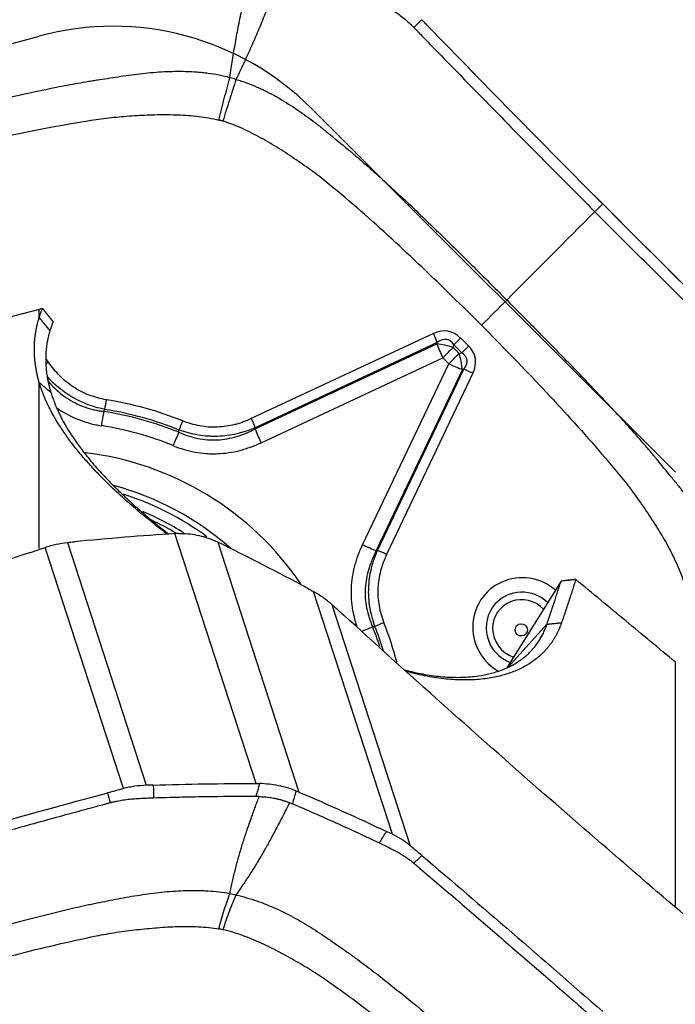
# Model space of a CAD drawing. Units: millimetres. Extents: x 202 to 323, y 161 to 348.
# Drawn here: x 291 to 298, y 301 to 311 of the extents above; entities that cross this region are included whole.
import ezdxf

# ---------------------------------------------------------------- set-up
doc = ezdxf.new("R2010")
doc.units = ezdxf.units.MM
for name, color, linetype in [('1', 4, 'Continuous'), ('CUT', 1, 'Continuous'), ('NOCUT', 7, 'Continuous')]:
    doc.layers.add(name, color=color, linetype=linetype)

msp = doc.modelspace()

# ---------------------------------------------------------------- linework, layer by layer
at = {"layer": '1'}
for p, q in [((297.186, 309.129), (297.102, 309.046)), ((291.183, 307.92), (291.183, 308.005)), ((295.382, 307.749), (293.442, 306.842)), ((295.672, 307.701), (295.757, 307.616)), ((293.483, 306.732), (295.42, 307.637)), ((295.424, 307.651), (293.484, 306.744)), ((295.42, 307.637), (295.424, 307.651)), ((295.592, 307.6), (295.599, 307.628)), ((295.592, 307.6), (295.656, 307.536)), ((295.684, 307.543), (295.599, 307.628)), ((291.281, 307.443), (291.253, 307.484)), ((293.546, 306.585), (295.483, 307.491)), ((295.547, 307.426), (295.483, 307.491)), ((295.656, 307.536), (295.684, 307.543)), ((294.628, 305.499), (295.547, 307.426)), ((295.693, 307.364), (294.774, 305.436)), ((294.787, 305.437), (295.707, 307.367)), ((295.804, 307.326), (294.884, 305.396)), ((295.707, 307.367), (295.693, 307.364)), ((291.183, 305.458), (291.183, 307.225)), ((293.493, 302.956), (292.629, 305.617)), ((291.483, 305.523), (292.323, 302.937)), ((293.086, 305.526), (293.95, 302.865)), ((292.08, 302.901), (291.246, 305.471)), ((296.742, 305.111), (296.163, 304.187)), ((296.817, 305.12), (296.742, 305.111)), ((294.946, 302.415), (294.106, 305.001)), ((294.301, 304.863), (295.135, 302.293)), ((296.591, 304.652), (296.178, 304.194)), ((297.96, 301.649), (297.96, 304.249))]:
    msp.add_line(p, q, dxfattribs=at)
for centre, major_axis, ratio, start_param, end_param in [((296.015, 307.974), (-0.708, -0.706), 0.012839, 1.386739, 1.770711), ((295.317, 306.664), (-0.228, -1.108), 0.440065, 2.858516, 3.458349), ((295.358, 307.721), (-0.085, 0.181), 0.168318, 4.237143, 4.786484), ((295.293, 306.637), (-0.236, -1.048), 0.278136, 2.866593, 3.466426), ((295.648, 307.673), (-0.142, -0.141), 0.012839, 4.528332, 5.05193), ((295.519, 307.532), (0.291, -0.073), 0.284213, 1.388244, 1.988077), ((295.519, 307.532), (0.127, -0.272), 0.168318, 4.237143, 4.786484), ((295.519, 307.532), (0.212, 0.212), 0.012839, 4.528332, 5.05193), ((295.733, 307.588), (-0.142, -0.141), 0.012839, 4.528332, 5.05193), ((294.716, 307.267), (-1.112, -0.221), 0.438131, 2.825846, 3.425679), ((295.583, 307.468), (0.212, 0.212), 0.012839, 4.528332, 5.05193), ((295.583, 307.468), (0.074, -0.291), 0.29677, 1.130449, 1.730282), ((294.692, 307.239), (-1.049, -0.233), 0.277585, 2.816259, 3.416092), ((291.257, 307.415), (0.165, 0.113), 0.046205, 1.392116, 1.557168), ((295.583, 307.468), (0.271, -0.129), 0.176857, 4.662832, 5.212173), ((295.78, 307.298), (-0.181, 0.086), 0.176857, 4.662832, 5.212173), ((291.875, 307.015), (0.032, 0.197), 0.09829, 4.345081, 4.86868), ((291.358, 303.336), (-2.856, 2.495), 0.983028, 5.054083, 5.277813), ((291.881, 306.808), (-0.047, -0.296), 0.098557, 4.344913, 4.868512), ((291.354, 303.33), (2.764, -2.414), 0.983028, 1.910769, 2.137941), ((291.355, 303.332), (-2.78, 2.429), 0.983028, 5.054083, 5.277813), ((291.349, 303.325), (2.651, -2.316), 0.983028, 1.910769, 2.137941), ((292.688, 306.789), (0.075, 0.186), 0.061473, 4.362844, 4.886443), ((293.418, 306.814), (0.085, -0.181), 0.168318, 1.09555, 1.644892), ((292.647, 306.595), (-0.112, -0.278), 0.061175, 4.362948, 4.886547), ((293.582, 306.626), (-0.127, 0.272), 0.168318, 1.09555, 1.644892), ((291.349, 303.325), (2.415, -2.11), 0.983028, 1.31245, 2.179137), ((291.209, 303.165), (2.339, -2.043), 0.983028, 1.569374, 2.027751), ((291.196, 303.15), (-2.307, 2.015), 0.983028, 4.799422, 5.126638), ((291.241, 303.223), (-2.154, 1.942), 0.972103, 4.888139, 5.058375), ((291.244, 303.226), (-2.117, 1.908), 0.972103, 4.915138, 5.015178), ((294.665, 305.54), (-0.271, 0.129), 0.176857, 1.521239, 2.070581), ((294.86, 305.368), (0.181, -0.086), 0.176857, 1.521239, 2.070581), ((296.337, 304.613), (0.407, -0.355), 0.983028, 1.57929, 3.855374), ((296.332, 304.607), (-0.294, 0.257), 0.983028, 4.660798, 6.283185), ((296.332, 304.607), (-0.294, 0.257), 0.983028, 0, 1.933505), ((296.327, 304.601), (0.238, -0.208), 0.983028, 1.465406, 3.855373), ((294.831, 304.64), (-0.186, -0.074), 0.085004, 4.548493, 5.072092), ((291.358, 303.336), (2.856, -2.495), 0.983028, 0.971114, 1.089023), ((294.628, 304.608), (0.279, 0.111), 0.084724, 4.642008, 5.071947), ((291.354, 303.33), (2.764, -2.414), 0.983028, 1.029219, 1.090744), ((291.355, 303.332), (-2.78, 2.429), 0.983028, 4.15489, 4.230616), ((296.337, 304.613), (0.407, -0.355), 0.983028, 3.855372, 4.916936), ((296.327, 304.601), (0.238, -0.208), 0.983028, 3.855373, 5.128896)]:
    msp.add_ellipse(centre, major_axis=major_axis, ratio=ratio, start_param=start_param, end_param=end_param, dxfattribs=at)
msp.add_ellipse((296.319, 304.592), major_axis=(-0.0497, 0.0434), ratio=0.983028, dxfattribs=at)
for points, knots in [([(293.214, 310.473), (293.219, 310.507), (293.228, 310.57), (293.242, 310.664), (293.257, 310.755), (293.278, 310.878), (293.307, 311.033), (293.345, 311.215), (293.387, 311.4), (293.422, 311.545), (293.449, 311.654), (293.467, 311.725), (293.486, 311.798), (293.506, 311.873), (293.519, 311.924), (293.526, 311.951)], [0, 0, 0, 0, 0.067496, 0.126071, 0.189782, 0.251693, 0.373726, 0.501751, 0.620843, 0.751, 0.797076, 0.845012, 0.89481, 0.946471, 1, 1, 1, 1]), ([(293.849, 311.861), (293.834, 311.819), (293.806, 311.737), (293.763, 311.618), (293.713, 311.48), (293.656, 311.325), (293.587, 311.147), (293.516, 310.974), (293.454, 310.829), (293.402, 310.715), (293.363, 310.63), (293.322, 310.543), (293.294, 310.486), (293.279, 310.455)], [0, 0, 0, 0, 0.088193, 0.17119, 0.249, 0.379188, 0.498249, 0.626305, 0.748307, 0.810248, 0.873929, 0.932521, 1, 1, 1, 1]), ([(294.962, 311.184), (294.98, 311.172), (295.036, 311.132), (295.099, 311.081), (295.146, 311.037), (295.16, 311.022), (295.168, 311.014), (295.172, 311.01), (295.174, 311.008)], [0, 0, 0, 0, 0.240221, 0.747565, 0.874401, 0.937819, 0.969528, 1, 1, 1, 1]), ([(295.174, 311.008), (295.174, 311.008), (295.177, 311.006), (295.179, 311.003), (295.181, 311.001)], [0, 0, 0, 0, 0.037542, 1, 1, 1, 1]), ([(295.181, 311.001), (295.183, 310.999), (295.189, 310.993), (295.203, 310.978), (295.248, 310.932), (295.354, 310.822), (295.518, 310.654), (295.715, 310.452), (295.978, 310.183), (296.307, 309.847), (296.704, 309.446), (296.969, 309.179), (297.102, 309.046)], [0, 0, 0, 0, 0.003215, 0.009646, 0.022508, 0.073955, 0.176849, 0.279743, 0.382637, 0.588424, 0.794212, 1, 1, 1, 1]), ([(293.214, 310.473), (293.137, 310.494), (293.06, 310.509), (292.962, 310.522), (292.942, 310.524), (292.903, 310.528), (292.844, 310.533), (292.785, 310.536), (292.669, 310.539), (292.591, 310.538), (292.437, 310.53), (292.36, 310.523), (292.244, 310.511), (292.206, 310.506), (292.129, 310.496), (292.091, 310.49), (291.976, 310.473), (291.9, 310.461), (291.814, 310.449), (291.805, 310.447), (291.786, 310.444), (291.776, 310.443), (291.748, 310.438), (291.729, 310.435), (291.671, 310.425), (291.557, 310.405), (291.443, 310.384), (291.216, 310.338), (291.065, 310.306), (290.763, 310.238), (290.613, 310.202), (290.312, 310.13), (290.162, 310.092), (289.862, 310.017), (289.713, 309.979), (289.563, 309.941)], [0, 0, 0, 0, 0.0625, 0.0625, 0.078125, 0.078125, 0.09375, 0.125, 0.125, 0.1875, 0.1875, 0.25, 0.25, 0.28125, 0.28125, 0.3125, 0.3125, 0.375, 0.375, 0.382813, 0.382813, 0.390625, 0.390625, 0.40625, 0.40625, 0.4375, 0.5, 0.5, 0.625, 0.625, 0.75, 0.75, 0.875, 0.875, 1, 1, 1, 1]), ([(293.098, 310.021), (293.116, 310.097), (293.135, 310.174), (293.174, 310.326), (293.194, 310.401), (293.214, 310.473)], [0, 0, 0, 0, 0.5, 0.5, 1, 1, 1, 1]), ([(293.279, 310.455), (293.256, 310.384), (293.232, 310.31), (293.185, 310.16), (293.162, 310.084), (293.14, 310.01)], [0, 0, 0, 0, 0.5, 0.5, 1, 1, 1, 1]), ([(293.279, 310.455), (293.356, 310.433), (293.43, 310.406), (293.521, 310.366), (293.539, 310.358), (293.575, 310.341), (293.628, 310.315), (293.68, 310.287), (293.782, 310.23), (293.848, 310.188), (293.977, 310.102), (294.04, 310.056), (294.133, 309.986), (294.163, 309.962), (294.224, 309.913), (294.254, 309.889), (294.345, 309.815), (294.404, 309.765), (294.472, 309.71), (294.48, 309.703), (294.495, 309.691), (294.502, 309.685), (294.524, 309.666), (294.539, 309.653), (294.584, 309.616), (294.672, 309.539), (294.76, 309.461), (294.934, 309.304), (295.048, 309.198), (295.275, 308.983), (295.387, 308.875), (295.611, 308.656), (295.722, 308.547), (295.943, 308.326), (296.054, 308.216), (296.164, 308.105)], [0, 0, 0, 0, 0.0625, 0.0625, 0.078125, 0.078125, 0.09375, 0.125, 0.125, 0.1875, 0.1875, 0.25, 0.25, 0.28125, 0.28125, 0.3125, 0.3125, 0.375, 0.375, 0.382813, 0.382813, 0.390625, 0.390625, 0.40625, 0.40625, 0.4375, 0.5, 0.5, 0.625, 0.625, 0.75, 0.75, 0.875, 0.875, 1, 1, 1, 1]), ([(289.653, 309.571), (289.935, 309.644), (290.218, 309.713), (290.644, 309.81), (290.787, 309.841), (291.072, 309.901), (291.215, 309.929), (291.502, 309.982), (291.646, 310.006), (291.826, 310.033), (291.862, 310.038), (291.934, 310.047), (291.97, 310.051), (292.042, 310.058), (292.078, 310.061), (292.151, 310.066), (292.187, 310.069), (292.296, 310.075), (292.368, 310.078), (292.514, 310.081), (292.586, 310.08), (292.733, 310.075), (292.806, 310.07), (292.916, 310.056), (292.953, 310.051), (293.026, 310.038), (293.062, 310.03), (293.098, 310.021)], [0, 0, 0, 0, 0.25, 0.25, 0.375, 0.375, 0.5, 0.5, 0.625, 0.625, 0.65625, 0.65625, 0.6875, 0.6875, 0.71875, 0.71875, 0.75, 0.75, 0.8125, 0.8125, 0.875, 0.875, 0.9375, 0.9375, 0.96875, 0.96875, 1, 1, 1, 1]), ([(293.14, 310.01), (293.14, 310.01), (293.14, 310.01), (293.135, 310.011), (293.131, 310.013), (293.121, 310.015), (293.117, 310.017), (293.107, 310.019), (293.103, 310.02), (293.098, 310.021)], [0, 0, 0, 0, 0.006407, 0.006407, 0.337499, 0.337499, 0.668592, 0.668592, 1, 1, 1, 1]), ([(295.894, 307.836), (295.686, 308.045), (295.475, 308.251), (295.155, 308.556), (295.047, 308.656), (294.83, 308.856), (294.721, 308.954), (294.499, 309.148), (294.387, 309.244), (294.244, 309.36), (294.216, 309.383), (294.158, 309.429), (294.129, 309.451), (294.07, 309.494), (294.04, 309.515), (293.98, 309.557), (293.95, 309.578), (293.859, 309.64), (293.798, 309.68), (293.674, 309.758), (293.611, 309.795), (293.482, 309.866), (293.416, 309.9), (293.315, 309.946), (293.28, 309.96), (293.211, 309.987), (293.176, 309.999), (293.14, 310.01)], [0, 0, 0, 0, 0.25, 0.25, 0.375, 0.375, 0.5, 0.5, 0.625, 0.625, 0.65625, 0.65625, 0.6875, 0.6875, 0.71875, 0.71875, 0.75, 0.75, 0.8125, 0.8125, 0.875, 0.875, 0.9375, 0.9375, 0.96875, 0.96875, 1, 1, 1, 1]), ([(299.05, 307.12), (299.048, 307.122), (299.042, 307.128), (299.027, 307.143), (298.981, 307.187), (298.872, 307.294), (298.704, 307.458), (298.503, 307.655), (298.236, 307.918), (297.901, 308.248), (297.501, 308.646), (297.235, 308.912), (297.102, 309.046)], [0, 0, 0, 0, 0.003215, 0.009646, 0.022508, 0.073955, 0.176849, 0.279743, 0.382637, 0.588424, 0.794212, 1, 1, 1, 1]), ([(291.183, 307.92), (291.184, 307.925), (291.188, 307.936), (291.194, 307.952), (291.199, 307.967), (291.205, 307.983), (291.212, 307.999), (291.216, 308.009), (291.218, 308.015)], [0, 0, 0, 0, 0.168384, 0.336074, 0.503075, 0.669393, 0.835033, 1, 1, 1, 1]), ([(298.503, 305.215), (298.481, 305.292), (298.454, 305.366), (298.415, 305.457), (298.407, 305.475), (298.39, 305.511), (298.365, 305.564), (298.337, 305.616), (298.28, 305.718), (298.239, 305.784), (298.153, 305.913), (298.107, 305.976), (298.037, 306.069), (298.014, 306.1), (297.966, 306.161), (297.941, 306.191), (297.867, 306.281), (297.818, 306.341), (297.763, 306.409), (297.756, 306.416), (297.744, 306.432), (297.738, 306.439), (297.719, 306.461), (297.707, 306.476), (297.669, 306.521), (297.593, 306.61), (297.516, 306.697), (297.359, 306.872), (297.253, 306.986), (297.039, 307.213), (296.931, 307.326), (296.713, 307.55), (296.604, 307.662), (296.384, 307.884), (296.274, 307.995), (296.164, 308.105)], [0, 0, 0, 0, 0.0625, 0.0625, 0.078125, 0.078125, 0.09375, 0.125, 0.125, 0.1875, 0.1875, 0.25, 0.25, 0.28125, 0.28125, 0.3125, 0.3125, 0.375, 0.375, 0.382812, 0.382812, 0.390625, 0.390625, 0.40625, 0.40625, 0.4375, 0.5, 0.5, 0.625, 0.625, 0.75, 0.75, 0.875, 0.875, 1, 1, 1, 1]), ([(291.183, 307.225), (291.181, 307.231), (291.178, 307.243), (291.173, 307.262), (291.168, 307.28), (291.164, 307.298), (291.16, 307.316), (291.156, 307.334), (291.153, 307.352), (291.15, 307.369), (291.147, 307.387), (291.144, 307.405), (291.142, 307.423), (291.139, 307.44), (291.137, 307.458), (291.136, 307.476), (291.134, 307.493), (291.133, 307.511), (291.132, 307.528), (291.132, 307.546), (291.131, 307.563), (291.131, 307.58), (291.131, 307.598), (291.132, 307.615), (291.132, 307.632), (291.133, 307.649), (291.134, 307.666), (291.136, 307.684), (291.137, 307.701), (291.139, 307.718), (291.142, 307.735), (291.144, 307.752), (291.147, 307.769), (291.15, 307.786), (291.153, 307.802), (291.156, 307.819), (291.16, 307.836), (291.164, 307.853), (291.168, 307.87), (291.173, 307.886), (291.178, 307.903), (291.181, 307.914), (291.183, 307.92)], [0, 0, 0, 0, 0.02679, 0.053482, 0.080075, 0.106571, 0.132969, 0.159271, 0.185476, 0.211586, 0.2376, 0.26352, 0.289346, 0.315078, 0.340717, 0.366264, 0.391719, 0.417083, 0.442356, 0.467538, 0.492632, 0.517636, 0.542552, 0.56738, 0.592121, 0.616775, 0.641343, 0.665827, 0.690225, 0.71454, 0.738771, 0.762919, 0.786985, 0.81097, 0.834874, 0.858698, 0.882443, 0.906109, 0.929697, 0.953208, 0.976642, 1, 1, 1, 1]), ([(295.894, 307.836), (296.102, 307.627), (296.308, 307.416), (296.611, 307.095), (296.712, 306.987), (296.91, 306.769), (297.008, 306.659), (297.202, 306.437), (297.297, 306.325), (297.413, 306.182), (297.436, 306.154), (297.481, 306.096), (297.503, 306.066), (297.546, 306.007), (297.567, 305.977), (297.609, 305.918), (297.63, 305.887), (297.691, 305.796), (297.731, 305.735), (297.808, 305.611), (297.846, 305.548), (297.916, 305.419), (297.949, 305.353), (297.995, 305.251), (298.009, 305.217), (298.035, 305.148), (298.047, 305.113), (298.058, 305.077)], [0, 0, 0, 0, 0.25, 0.25, 0.375, 0.375, 0.5, 0.5, 0.625, 0.625, 0.65625, 0.65625, 0.6875, 0.6875, 0.71875, 0.71875, 0.75, 0.75, 0.8125, 0.8125, 0.875, 0.875, 0.9375, 0.9375, 0.96875, 0.96875, 1, 1, 1, 1]), ([(291.297, 307.782), (291.296, 307.776), (291.293, 307.766), (291.288, 307.75), (291.284, 307.734), (291.28, 307.718), (291.277, 307.702), (291.273, 307.686), (291.27, 307.67), (291.267, 307.653), (291.264, 307.637), (291.262, 307.62), (291.259, 307.603), (291.258, 307.586), (291.256, 307.569), (291.254, 307.552), (291.253, 307.535), (291.252, 307.517), (291.252, 307.5), (291.252, 307.482), (291.252, 307.464), (291.252, 307.443), (291.253, 307.417), (291.255, 307.388), (291.258, 307.357), (291.261, 307.326), (291.266, 307.294), (291.272, 307.261), (291.279, 307.227), (291.287, 307.192), (291.296, 307.156), (291.303, 307.133), (291.307, 307.12)], [0, 0, 0, 0, 0.022975, 0.04616, 0.069557, 0.093165, 0.116985, 0.141017, 0.165261, 0.189716, 0.214385, 0.239265, 0.264358, 0.289664, 0.315183, 0.340914, 0.366859, 0.393017, 0.419389, 0.445974, 0.472773, 0.499785, 0.543574, 0.588746, 0.635303, 0.683245, 0.732573, 0.783286, 0.835385, 0.88887, 0.943742, 1, 1, 1, 1]), ([(291.899, 307.043), (291.868, 307.048), (291.837, 307.055), (291.775, 307.071), (291.745, 307.081), (291.657, 307.114), (291.601, 307.143), (291.521, 307.195), (291.496, 307.214), (291.447, 307.254), (291.424, 307.275), (291.357, 307.342), (291.317, 307.39), (291.281, 307.443)], [0, 0, 0, 0, 0.125, 0.125, 0.25, 0.25, 0.5, 0.5, 0.625, 0.625, 0.75, 0.75, 1, 1, 1, 1]), ([(291.882, 306.941), (291.847, 306.948), (291.813, 306.956), (291.746, 306.975), (291.713, 306.987), (291.616, 307.025), (291.554, 307.057), (291.465, 307.114), (291.436, 307.134), (291.382, 307.178), (291.356, 307.2), (291.307, 307.246), (291.285, 307.269), (291.264, 307.293)], [0, 0, 0, 0, 0.144509, 0.144509, 0.289017, 0.289017, 0.578035, 0.578035, 0.722544, 0.722544, 0.867052, 0.867052, 1, 1, 1, 1]), ([(292.546, 305.611), (292.492, 305.652), (292.38, 305.74), (292.22, 305.871), (292.062, 306.01), (291.924, 306.14), (291.804, 306.261), (291.702, 306.371), (291.606, 306.482), (291.518, 306.594), (291.455, 306.682), (291.414, 306.745), (291.389, 306.782), (291.366, 306.82), (291.344, 306.857), (291.323, 306.894), (291.304, 306.931), (291.285, 306.968), (291.267, 307.005), (291.25, 307.042), (291.235, 307.078), (291.22, 307.115), (291.207, 307.152), (291.194, 307.189), (291.186, 307.213), (291.183, 307.225)], [0, 0, 0, 0, 0.060085, 0.13138, 0.208828, 0.292665, 0.359549, 0.428477, 0.499512, 0.572712, 0.64813, 0.673463, 0.698759, 0.724017, 0.749242, 0.774433, 0.799594, 0.824726, 0.849831, 0.874911, 0.899967, 0.925002, 0.950018, 0.975017, 1, 1, 1, 1]), ([(291.272, 307.249), (291.286, 307.232), (291.323, 307.189), (291.364, 307.15), (291.417, 307.104), (291.445, 307.082), (291.505, 307.043), (291.536, 307.024), (291.599, 306.993), (291.664, 306.965), (291.731, 306.945), (291.783, 306.933), (291.8, 306.929), (291.835, 306.923), (291.853, 306.921), (291.871, 306.919)], [0, 0, 0, 0, 0.092456, 0.243713, 0.243713, 0.394971, 0.394971, 0.546228, 0.546228, 0.697485, 0.848743, 0.848743, 0.924371, 0.924371, 1, 1, 1, 1]), ([(291.307, 307.12), (291.309, 307.115), (291.312, 307.104), (291.318, 307.086), (291.326, 307.064), (291.334, 307.04), (291.345, 307.012), (291.357, 306.982), (291.372, 306.948), (291.389, 306.911), (291.414, 306.859), (291.448, 306.795), (291.491, 306.722), (291.534, 306.654), (291.578, 306.591), (291.62, 306.533), (291.66, 306.48), (291.706, 306.422), (291.761, 306.356), (291.826, 306.282), (291.892, 306.211), (291.959, 306.142), (292.027, 306.075), (292.094, 306.01), (292.186, 305.926), (292.304, 305.822), (292.439, 305.71), (292.527, 305.64), (292.562, 305.612)], [0, 0, 0, 0, 0.011159, 0.024561, 0.040207, 0.058094, 0.078225, 0.100599, 0.125216, 0.152076, 0.181178, 0.238036, 0.29094, 0.33989, 0.384886, 0.425929, 0.463019, 0.496159, 0.548253, 0.598017, 0.645457, 0.69058, 0.733393, 0.773907, 0.812132, 0.888207, 0.957566, 1, 1, 1, 1]), ([(291.365, 306.959), (291.375, 306.952), (291.385, 306.945), (291.463, 306.894), (291.535, 306.857), (291.648, 306.814), (291.686, 306.802), (291.745, 306.786), (291.765, 306.782), (291.805, 306.773), (291.825, 306.77), (291.845, 306.766)], [0, 0, 0, 0, 0.068577, 0.068577, 0.534288, 0.534288, 0.767144, 0.767144, 0.883572, 0.883572, 1, 1, 1, 1]), ([(293.442, 306.842), (293.414, 306.829), (293.385, 306.817), (293.341, 306.801), (293.326, 306.796), (293.296, 306.786), (293.281, 306.782), (293.205, 306.763), (293.143, 306.754), (293.065, 306.751), (293.05, 306.75), (293.018, 306.751), (293.002, 306.751), (292.955, 306.755), (292.924, 306.759), (292.832, 306.776), (292.771, 306.793), (292.712, 306.817)], [0, 0, 0, 0, 0.125, 0.125, 0.1875, 0.1875, 0.25, 0.25, 0.5, 0.5, 0.5625, 0.5625, 0.625, 0.625, 0.75, 0.75, 1, 1, 1, 1]), ([(292.67, 306.697), (292.702, 306.682), (292.735, 306.669), (292.803, 306.647), (292.871, 306.629), (292.94, 306.62), (292.993, 306.616), (293.011, 306.615), (293.046, 306.615), (293.064, 306.615), (293.151, 306.619), (293.22, 306.632), (293.304, 306.656), (293.321, 306.662), (293.355, 306.674), (293.371, 306.68), (293.42, 306.7), (293.452, 306.715), (293.483, 306.732)], [0, 0, 0, 0, 0.125, 0.125, 0.25, 0.375, 0.375, 0.4375, 0.4375, 0.5, 0.5, 0.75, 0.75, 0.8125, 0.8125, 0.875, 0.875, 1, 1, 1, 1]), ([(293.484, 306.744), (293.452, 306.731), (293.404, 306.712), (293.354, 306.697), (293.321, 306.688), (293.304, 306.684), (293.22, 306.664), (293.152, 306.655), (293.065, 306.652), (293.048, 306.652), (293.013, 306.653), (292.996, 306.654), (292.943, 306.657), (292.909, 306.661), (292.806, 306.679), (292.739, 306.697), (292.673, 306.721)], [0, 0, 0, 0, 0.125, 0.1875, 0.1875, 0.25, 0.25, 0.5, 0.5, 0.5625, 0.5625, 0.625, 0.625, 0.75, 0.75, 1, 1, 1, 1]), ([(292.611, 306.553), (292.686, 306.523), (292.764, 306.5), (292.882, 306.479), (292.922, 306.473), (292.982, 306.469), (293.002, 306.468), (293.043, 306.468), (293.063, 306.468), (293.163, 306.472), (293.242, 306.483), (293.339, 306.508), (293.358, 306.514), (293.396, 306.526), (293.454, 306.545), (293.509, 306.568), (293.546, 306.585)], [0, 0, 0, 0, 0.25, 0.25, 0.375, 0.375, 0.4375, 0.4375, 0.5, 0.5, 0.75, 0.75, 0.8125, 0.8125, 0.875, 1, 1, 1, 1]), ([(292.666, 305.619), (292.733, 305.621), (292.798, 305.615), (292.895, 305.596), (292.928, 305.588), (292.991, 305.567), (293.023, 305.555), (293.053, 305.542)], [0, 0, 0, 0, 0.5, 0.5, 0.75, 0.75, 1, 1, 1, 1]), ([(291.246, 305.471), (291.265, 305.478), (291.285, 305.484), (291.324, 305.494), (291.344, 305.499), (291.403, 305.512), (291.443, 305.519), (291.483, 305.523)], [0, 0, 0, 0, 0.25, 0.25, 0.5, 0.5, 1, 1, 1, 1]), ([(294.575, 304.612), (294.553, 304.673), (294.537, 304.735), (294.518, 304.837), (294.514, 304.877), (294.509, 304.937), (294.509, 304.957), (294.508, 304.998), (294.509, 305.018), (294.513, 305.117), (294.525, 305.196), (294.551, 305.293), (294.556, 305.312), (294.568, 305.35), (294.588, 305.407), (294.611, 305.462), (294.628, 305.499)], [0, 0, 0, 0, 0.210072, 0.210072, 0.341726, 0.341726, 0.407554, 0.407554, 0.473381, 0.473381, 0.736691, 0.736691, 0.802518, 0.802518, 0.868345, 1, 1, 1, 1]), ([(294.774, 305.436), (294.758, 305.405), (294.743, 305.373), (294.722, 305.325), (294.716, 305.308), (294.704, 305.275), (294.698, 305.258), (294.673, 305.174), (294.66, 305.106), (294.655, 305.019), (294.655, 305.001), (294.655, 304.966), (294.656, 304.948), (294.659, 304.895), (294.669, 304.826), (294.686, 304.758), (294.708, 304.691), (294.72, 304.657), (294.735, 304.625)], [0, 0, 0, 0, 0.125, 0.125, 0.1875, 0.1875, 0.25, 0.25, 0.5, 0.5, 0.5625, 0.5625, 0.625, 0.625, 0.75, 0.875, 0.875, 1, 1, 1, 1]), ([(294.76, 304.629), (294.736, 304.695), (294.718, 304.762), (294.701, 304.864), (294.697, 304.898), (294.694, 304.951), (294.693, 304.968), (294.692, 305.003), (294.693, 305.02), (294.696, 305.106), (294.705, 305.174), (294.725, 305.258), (294.73, 305.275), (294.739, 305.308), (294.755, 305.357), (294.773, 305.406), (294.787, 305.437)], [0, 0, 0, 0, 0.25, 0.25, 0.375, 0.375, 0.4375, 0.4375, 0.5, 0.5, 0.75, 0.75, 0.8125, 0.8125, 0.875, 1, 1, 1, 1]), ([(294.884, 305.396), (294.871, 305.367), (294.859, 305.339), (294.842, 305.295), (294.837, 305.28), (294.828, 305.25), (294.823, 305.235), (294.804, 305.159), (294.794, 305.098), (294.79, 305.02), (294.79, 305.004), (294.791, 304.973), (294.791, 304.957), (294.794, 304.91), (294.798, 304.879), (294.814, 304.787), (294.832, 304.726), (294.855, 304.668)], [0, 0, 0, 0, 0.125, 0.125, 0.1875, 0.1875, 0.25, 0.25, 0.5, 0.5, 0.5625, 0.5625, 0.625, 0.625, 0.75, 0.75, 1, 1, 1, 1]), ([(296.899, 305.128), (296.896, 305.119), (296.89, 305.099), (296.88, 305.07), (296.871, 305.04), (296.861, 305.011), (296.852, 304.981), (296.842, 304.95), (296.832, 304.92), (296.822, 304.889), (296.812, 304.859), (296.801, 304.828), (296.791, 304.796), (296.781, 304.765), (296.77, 304.733), (296.759, 304.701), (296.752, 304.68), (296.748, 304.669)], [0, 0, 0, 0, 0.066622, 0.13325, 0.199884, 0.266523, 0.333168, 0.39982, 0.466478, 0.533142, 0.599814, 0.666492, 0.733178, 0.799872, 0.866573, 0.933283, 1, 1, 1, 1]), ([(297.96, 304.249), (297.872, 304.322), (297.696, 304.468), (297.431, 304.688), (297.166, 304.908), (296.988, 305.055), (296.899, 305.128)], [0, 0, 0, 0, 0.248405, 0.497874, 0.748405, 1, 1, 1, 1]), ([(294.106, 305.001), (294.142, 304.982), (294.176, 304.961), (294.224, 304.926), (294.24, 304.914), (294.271, 304.889), (294.286, 304.877), (294.301, 304.863)], [0, 0, 0, 0, 0.5, 0.5, 0.75, 0.75, 1, 1, 1, 1]), ([(295.075, 304.165), (295.079, 304.164), (295.09, 304.161), (295.107, 304.157), (295.185, 304.138), (295.323, 304.11), (295.51, 304.088), (295.693, 304.084), (295.853, 304.098), (295.992, 304.125), (296.114, 304.163), (296.232, 304.217), (296.317, 304.272), (296.376, 304.321), (296.415, 304.358), (296.454, 304.401), (296.484, 304.439), (296.505, 304.471), (296.518, 304.492), (296.531, 304.513), (296.543, 304.535), (296.554, 304.558), (296.564, 304.581), (296.574, 304.604), (296.583, 304.628), (296.589, 304.644), (296.591, 304.652)], [0, 0, 0, 0, 0.005068, 0.011795, 0.018562, 0.091843, 0.171042, 0.256214, 0.347401, 0.418789, 0.496808, 0.581467, 0.672772, 0.707612, 0.746396, 0.789125, 0.835799, 0.854039, 0.87228, 0.890522, 0.908766, 0.92701, 0.945256, 0.963503, 0.981751, 1, 1, 1, 1]), ([(296.748, 304.669), (296.747, 304.665), (296.743, 304.656), (296.739, 304.643), (296.734, 304.63), (296.728, 304.617), (296.723, 304.604), (296.717, 304.591), (296.711, 304.578), (296.705, 304.566), (296.699, 304.554), (296.693, 304.541), (296.686, 304.529), (296.68, 304.518), (296.673, 304.506), (296.666, 304.494), (296.659, 304.483), (296.651, 304.471), (296.644, 304.46), (296.636, 304.449), (296.628, 304.438), (296.62, 304.428), (296.611, 304.417), (296.603, 304.407), (296.594, 304.396), (296.585, 304.386), (296.576, 304.376), (296.567, 304.366), (296.558, 304.356), (296.548, 304.347), (296.538, 304.337), (296.528, 304.328), (296.518, 304.318), (296.508, 304.309), (296.497, 304.3), (296.487, 304.292), (296.447, 304.26), (296.373, 304.21), (296.255, 304.152), (296.124, 304.107), (295.974, 304.075), (295.807, 304.057), (295.621, 304.058), (295.422, 304.077), (295.245, 304.11), (295.132, 304.138), (295.094, 304.148)], [0, 0, 0, 0, 0.009236, 0.018465, 0.027687, 0.036903, 0.046112, 0.055314, 0.064511, 0.073702, 0.082886, 0.092066, 0.10124, 0.110409, 0.119573, 0.128732, 0.137887, 0.147037, 0.156184, 0.165326, 0.174464, 0.183599, 0.192731, 0.20186, 0.210985, 0.220108, 0.229228, 0.238346, 0.247462, 0.256575, 0.265687, 0.274798, 0.283907, 0.293014, 0.302121, 0.311227, 0.320333, 0.401927, 0.482138, 0.561112, 0.639, 0.723745, 0.805596, 0.884791, 0.961591, 1, 1, 1, 1]), ([(292.323, 302.937), (292.282, 302.935), (292.241, 302.931), (292.18, 302.923), (292.16, 302.919), (292.12, 302.911), (292.1, 302.906), (292.08, 302.901)], [0, 0, 0, 0, 0.5, 0.5, 0.75, 0.75, 1, 1, 1, 1]), ([(293.918, 302.878), (293.858, 302.901), (293.796, 302.919), (293.699, 302.938), (293.666, 302.943), (293.598, 302.951), (293.565, 302.954), (293.53, 302.955)], [0, 0, 0, 0, 0.5, 0.5, 0.75, 0.75, 1, 1, 1, 1]), ([(292.215, 302.792), (292.193, 302.79), (292.124, 302.784), (292.043, 302.773), (291.98, 302.759), (291.96, 302.754), (291.949, 302.752), (291.943, 302.75), (291.941, 302.749)], [0, 0, 0, 0, 0.240221, 0.747565, 0.874401, 0.937819, 0.969528, 1, 1, 1, 1]), ([(292.401, 302.8), (292.399, 302.8), (292.385, 302.8), (292.348, 302.798), (292.288, 302.796), (292.24, 302.793), (292.215, 302.792)], [0, 0, 0, 0, 0.033995, 0.223183, 0.60156, 1, 1, 1, 1]), ([(293.49, 302.816), (293.309, 302.817), (293.127, 302.816), (292.855, 302.812), (292.764, 302.81), (292.628, 302.807), (292.583, 302.805), (292.492, 302.803), (292.447, 302.802), (292.401, 302.8)], [0, 0, 0, 0, 0.5, 0.5, 0.75, 0.75, 0.875, 0.875, 1, 1, 1, 1]), ([(293.214, 301.781), (293.219, 301.804), (293.228, 301.848), (293.242, 301.915), (293.257, 301.979), (293.278, 302.065), (293.307, 302.173), (293.345, 302.3), (293.387, 302.43), (293.422, 302.531), (293.449, 302.608), (293.467, 302.658), (293.486, 302.709), (293.506, 302.762), (293.519, 302.798), (293.526, 302.816)], [0, 0, 0, 0, 0.067496, 0.126071, 0.189782, 0.251693, 0.373726, 0.501751, 0.620843, 0.751, 0.797076, 0.845012, 0.89481, 0.946471, 1, 1, 1, 1]), ([(293.526, 302.816), (293.536, 302.816), (293.555, 302.815), (293.583, 302.813), (293.61, 302.811), (293.638, 302.807), (293.665, 302.803), (293.688, 302.799), (293.706, 302.795), (293.719, 302.792), (293.733, 302.789), (293.746, 302.786), (293.759, 302.782), (293.772, 302.778), (293.785, 302.774), (293.798, 302.77), (293.811, 302.766), (293.823, 302.761), (293.836, 302.757), (293.845, 302.753), (293.849, 302.752)], [0, 0, 0, 0, 0.084071, 0.167648, 0.250838, 0.333755, 0.416508, 0.49921, 0.540694, 0.582175, 0.62367, 0.66519, 0.706752, 0.748368, 0.790053, 0.831821, 0.873686, 0.915662, 0.957762, 1, 1, 1, 1]), ([(291.932, 302.747), (291.929, 302.746), (291.92, 302.744), (291.901, 302.739), (291.838, 302.722), (291.691, 302.682), (291.464, 302.621), (291.192, 302.546), (290.83, 302.445), (290.378, 302.316), (289.836, 302.158), (289.475, 302.051), (289.295, 301.997)], [0, 0, 0, 0, 0.003215, 0.009646, 0.022508, 0.073955, 0.176849, 0.279743, 0.382637, 0.588424, 0.794212, 1, 1, 1, 1]), ([(291.941, 302.749), (291.94, 302.749), (291.937, 302.749), (291.935, 302.748), (291.932, 302.747)], [0, 0, 0, 0, 0.037542, 1, 1, 1, 1]), ([(293.849, 302.752), (293.834, 302.722), (293.806, 302.665), (293.763, 302.582), (293.713, 302.485), (293.656, 302.377), (293.587, 302.252), (293.516, 302.131), (293.454, 302.03), (293.402, 301.95), (293.363, 301.89), (293.322, 301.83), (293.294, 301.789), (293.279, 301.768)], [0, 0, 0, 0, 0.088193, 0.17119, 0.249, 0.379188, 0.498249, 0.626305, 0.748307, 0.810248, 0.873929, 0.932521, 1, 1, 1, 1]), ([(294.807, 302.322), (294.768, 302.34), (294.73, 302.358), (294.653, 302.393), (294.615, 302.411), (294.5, 302.464), (294.423, 302.5), (294.191, 302.604), (294.036, 302.672), (293.88, 302.739)], [0, 0, 0, 0, 0.125, 0.125, 0.25, 0.25, 0.5, 0.5, 1, 1, 1, 1]), ([(295.135, 302.293), (295.121, 302.305), (295.106, 302.317), (295.076, 302.339), (295.061, 302.349), (295.013, 302.38), (294.98, 302.398), (294.946, 302.415)], [0, 0, 0, 0, 0.25, 0.25, 0.5, 0.5, 1, 1, 1, 1]), ([(294.807, 302.322), (294.808, 302.321), (294.82, 302.315), (294.851, 302.3), (294.902, 302.276), (294.941, 302.256), (294.962, 302.245)], [0, 0, 0, 0, 0.033995, 0.223183, 0.60156, 1, 1, 1, 1]), ([(294.962, 302.245), (294.98, 302.236), (295.036, 302.205), (295.099, 302.165), (295.146, 302.129), (295.16, 302.118), (295.168, 302.111), (295.172, 302.108), (295.174, 302.106)], [0, 0, 0, 0, 0.240221, 0.747565, 0.874401, 0.937819, 0.969528, 1, 1, 1, 1]), ([(295.174, 302.106), (295.174, 302.106), (295.177, 302.104), (295.179, 302.102), (295.181, 302.101)], [0, 0, 0, 0, 0.037542, 1, 1, 1, 1]), ([(295.181, 302.101), (295.183, 302.099), (295.189, 302.094), (295.203, 302.082), (295.248, 302.043), (295.354, 301.953), (295.518, 301.814), (295.715, 301.646), (295.978, 301.42), (296.307, 301.136), (296.704, 300.792), (296.969, 300.56), (297.102, 300.443)], [0, 0, 0, 0, 0.003215, 0.009646, 0.022508, 0.073955, 0.176849, 0.279743, 0.382637, 0.588424, 0.794212, 1, 1, 1, 1]), ([(293.214, 301.781), (293.137, 301.795), (293.06, 301.804), (292.962, 301.81), (292.942, 301.811), (292.903, 301.813), (292.844, 301.814), (292.785, 301.814), (292.669, 301.81), (292.591, 301.805), (292.437, 301.79), (292.36, 301.78), (292.244, 301.763), (292.206, 301.757), (292.129, 301.744), (292.091, 301.737), (291.976, 301.716), (291.9, 301.7), (291.814, 301.684), (291.805, 301.682), (291.786, 301.678), (291.776, 301.676), (291.748, 301.67), (291.729, 301.666), (291.671, 301.654), (291.557, 301.628), (291.443, 301.602), (291.216, 301.546), (291.065, 301.507), (290.763, 301.426), (290.613, 301.384), (290.312, 301.299), (290.162, 301.255), (289.862, 301.167), (289.713, 301.122), (289.563, 301.077)], [0, 0, 0, 0, 0.0625, 0.0625, 0.078125, 0.078125, 0.09375, 0.125, 0.125, 0.1875, 0.1875, 0.25, 0.25, 0.28125, 0.28125, 0.3125, 0.3125, 0.375, 0.375, 0.382812, 0.382812, 0.390625, 0.390625, 0.40625, 0.40625, 0.4375, 0.5, 0.5, 0.625, 0.625, 0.75, 0.75, 0.875, 0.875, 1, 1, 1, 1]), ([(293.098, 301.406), (293.116, 301.478), (293.135, 301.547), (293.174, 301.672), (293.194, 301.73), (293.214, 301.781)], [0, 0, 0, 0, 0.5, 0.5, 1, 1, 1, 1]), ([(293.279, 301.768), (293.256, 301.718), (293.232, 301.661), (293.185, 301.537), (293.162, 301.469), (293.14, 301.398)], [0, 0, 0, 0, 0.5, 0.5, 1, 1, 1, 1]), ([(293.279, 301.768), (293.356, 301.751), (293.43, 301.73), (293.521, 301.699), (293.539, 301.693), (293.575, 301.679), (293.628, 301.658), (293.68, 301.636), (293.782, 301.589), (293.848, 301.555), (293.977, 301.483), (294.04, 301.446), (294.133, 301.387), (294.163, 301.367), (294.224, 301.327), (294.254, 301.306), (294.345, 301.244), (294.404, 301.202), (294.472, 301.155), (294.48, 301.15), (294.495, 301.139), (294.502, 301.134), (294.524, 301.118), (294.539, 301.107), (294.584, 301.074), (294.672, 301.009), (294.76, 300.942), (294.934, 300.806), (295.048, 300.714), (295.275, 300.528), (295.387, 300.434), (295.611, 300.244), (295.722, 300.149), (295.943, 299.957), (296.054, 299.86), (296.164, 299.763)], [0, 0, 0, 0, 0.0625, 0.0625, 0.078125, 0.078125, 0.09375, 0.125, 0.125, 0.1875, 0.1875, 0.25, 0.25, 0.28125, 0.28125, 0.3125, 0.3125, 0.375, 0.375, 0.382812, 0.382812, 0.390625, 0.390625, 0.40625, 0.40625, 0.4375, 0.5, 0.5, 0.625, 0.625, 0.75, 0.75, 0.875, 0.875, 1, 1, 1, 1]), ([(289.653, 300.773), (289.935, 300.858), (290.218, 300.941), (290.644, 301.058), (290.787, 301.096), (291.072, 301.169), (291.215, 301.204), (291.502, 301.271), (291.646, 301.303), (291.826, 301.339), (291.862, 301.346), (291.934, 301.359), (291.97, 301.365), (292.042, 301.376), (292.078, 301.381), (292.151, 301.39), (292.187, 301.395), (292.296, 301.407), (292.368, 301.414), (292.514, 301.426), (292.586, 301.43), (292.733, 301.434), (292.806, 301.434), (292.916, 301.428), (292.953, 301.425), (293.026, 301.417), (293.062, 301.413), (293.098, 301.406)], [0, 0, 0, 0, 0.25, 0.25, 0.375, 0.375, 0.5, 0.5, 0.625, 0.625, 0.65625, 0.65625, 0.6875, 0.6875, 0.71875, 0.71875, 0.75, 0.75, 0.8125, 0.8125, 0.875, 0.875, 0.9375, 0.9375, 0.96875, 0.96875, 1, 1, 1, 1]), ([(293.14, 301.398), (293.14, 301.398), (293.14, 301.398), (293.135, 301.399), (293.131, 301.4), (293.121, 301.402), (293.117, 301.403), (293.107, 301.405), (293.103, 301.406), (293.098, 301.406)], [0, 0, 0, 0, 0.006407, 0.006407, 0.337499, 0.337499, 0.668592, 0.668592, 1, 1, 1, 1]), ([(295.894, 299.532), (295.686, 299.714), (295.475, 299.895), (295.155, 300.16), (295.047, 300.248), (294.83, 300.421), (294.721, 300.507), (294.499, 300.675), (294.387, 300.757), (294.244, 300.858), (294.216, 300.878), (294.158, 300.916), (294.129, 300.935), (294.07, 300.972), (294.04, 300.99), (293.98, 301.026), (293.95, 301.044), (293.859, 301.096), (293.798, 301.13), (293.674, 301.195), (293.611, 301.226), (293.482, 301.285), (293.416, 301.312), (293.315, 301.349), (293.28, 301.36), (293.211, 301.381), (293.176, 301.39), (293.14, 301.398)], [0, 0, 0, 0, 0.25, 0.25, 0.375, 0.375, 0.5, 0.5, 0.625, 0.625, 0.65625, 0.65625, 0.6875, 0.6875, 0.71875, 0.71875, 0.75, 0.75, 0.8125, 0.8125, 0.875, 0.875, 0.9375, 0.9375, 0.96875, 0.96875, 1, 1, 1, 1])]:
    msp.add_open_spline(points, degree=3, knots=knots, dxfattribs=at)
for points, degree in [([(295.258, 311.091), (295.23, 311.063), (295.202, 311.036), (295.174, 311.008)], 3), ([(295.258, 311.091), (295.895, 310.433), (296.538, 309.778), (297.186, 309.129)], 3), ([(293.279, 310.455), (293.258, 310.462), (293.236, 310.468), (293.214, 310.473)], 3), ([(297.186, 309.129), (297.833, 308.479), (298.486, 307.834), (299.14, 307.197)], 3), ([(297.102, 309.046), (296.789, 308.732), (296.477, 308.419), (296.164, 308.105)], 3), ([(291.218, 308.015), (291.206, 308.012), (291.195, 308.008), (291.183, 308.005)], 3), ([(291.218, 308.015), (291.33, 307.872)], 1), ([(291.183, 308.005), (289.44, 307.546), (287.697, 307.086), (285.955, 306.626)], 3), ([(291.297, 307.782), (291.183, 307.92)], 1), ([(291.33, 307.872), (291.318, 307.842), (291.307, 307.812), (291.297, 307.782)], 3), ([(291.307, 307.12), (291.183, 307.225)], 1), ([(291.871, 306.919), (291.874, 306.926), (291.878, 306.934), (291.882, 306.941)], 3), ([(292.67, 306.697), (292.671, 306.705), (292.672, 306.713), (292.673, 306.721)], 3), ([(293.483, 306.732), (293.483, 306.736), (293.484, 306.74), (293.484, 306.744)], 3), ([(292.629, 305.617), (292.272, 305.594), (291.915, 305.565), (291.557, 305.53)], 3), ([(292.666, 305.619), (292.654, 305.618), (292.642, 305.618), (292.629, 305.617)], 3), ([(291.483, 305.523), (291.508, 305.525), (291.532, 305.528), (291.557, 305.53)], 3), ([(293.086, 305.526), (293.075, 305.532), (293.064, 305.537), (293.053, 305.542)], 3), ([(294.041, 305.036), (293.726, 305.205), (293.408, 305.368), (293.086, 305.526)], 3), ([(291.078, 305.414), (290.212, 305.123), (289.337, 304.844), (288.459, 304.579)], 3), ([(291.078, 305.414), (291.134, 305.433), (291.19, 305.452), (291.246, 305.471)], 3), ([(294.774, 305.436), (294.779, 305.436), (294.783, 305.437), (294.787, 305.437)], 3), ([(296.591, 304.652), (296.674, 304.893), (296.742, 305.111)], 2), ([(296.899, 305.128), (296.742, 305.111)], 1), ([(296.899, 305.128), (296.817, 305.12)], 1), ([(294.041, 305.036), (294.063, 305.024), (294.085, 305.012), (294.106, 305.001)], 3), ([(294.301, 304.863), (294.343, 304.825), (294.385, 304.786), (294.427, 304.748)], 3), ([(296.382, 303.003), (295.734, 303.571), (295.082, 304.154), (294.428, 304.748)], 3), ([(296.591, 304.652), (296.748, 304.669)], 1), ([(294.76, 304.629), (294.751, 304.627), (294.743, 304.626), (294.735, 304.625)], 3), ([(298.31, 301.34), (297.673, 301.88), (297.029, 302.435), (296.382, 303.003)], 3), ([(292.08, 302.901), (292.023, 302.886), (291.966, 302.87), (291.909, 302.855)], 3), ([(292.398, 302.939), (292.373, 302.938), (292.348, 302.937), (292.323, 302.937)], 3), ([(292.398, 302.939), (292.763, 302.951), (293.128, 302.956), (293.493, 302.956)], 3), ([(292.398, 302.939), (292.401, 302.8)], 1), ([(293.53, 302.955), (293.517, 302.909), (293.504, 302.863), (293.49, 302.816)], 3), ([(293.493, 302.956), (293.506, 302.956), (293.518, 302.955), (293.53, 302.955)], 3), ([(293.918, 302.878), (293.905, 302.832), (293.892, 302.785), (293.88, 302.739)], 3), ([(293.918, 302.878), (293.929, 302.874), (293.94, 302.869), (293.95, 302.865)], 3), ([(289.263, 302.102), (290.141, 302.367), (291.025, 302.619), (291.909, 302.855)], 3), ([(291.909, 302.855), (291.92, 302.82), (291.93, 302.785), (291.941, 302.749)], 3), ([(293.526, 302.816), (293.514, 302.816), (293.502, 302.816), (293.49, 302.816)], 3), ([(293.95, 302.865), (294.264, 302.73), (294.575, 302.59), (294.882, 302.445)], 3), ([(293.849, 302.752), (293.859, 302.748), (293.869, 302.743), (293.88, 302.739)], 3), ([(294.807, 302.322), (294.882, 302.445)], 1), ([(294.946, 302.415), (294.925, 302.425), (294.903, 302.435), (294.882, 302.445)], 3), ([(295.258, 302.189), (295.217, 302.224), (295.176, 302.258), (295.135, 302.293)], 3), ([(295.258, 302.189), (295.23, 302.161), (295.202, 302.134), (295.174, 302.106)], 3), ([(295.258, 302.189), (295.895, 301.65), (296.538, 301.094), (297.186, 300.526)], 3), ([(293.279, 301.768), (293.258, 301.773), (293.236, 301.777), (293.214, 301.781)], 3)]:
    msp.add_open_spline(points, degree=degree, dxfattribs=at)
at = {"layer": 'CUT'}
msp.add_line((297.186, 309.129), (297.186, 309.129), dxfattribs=at)
for centre, radius, start, end in [((431.992, 443.512), 190.346, 224.08194, 224.9099), ((429.774, 441.283), 187.201, 224.90592, 225.74713)]:
    msp.add_arc(centre, radius, start, end, dxfattribs=at)
at = {"layer": 'NOCUT'}
for p, q in [((285.955, 309.504), (291.183, 310.917)), ((294.086, 310.143), (297.96, 306.273))]:
    msp.add_line(p, q, dxfattribs=at)
msp.add_arc((291.966, 308.021), 3, 45.0232, 105.1292, dxfattribs=at)

doc.saveas('drawing.dxf')
